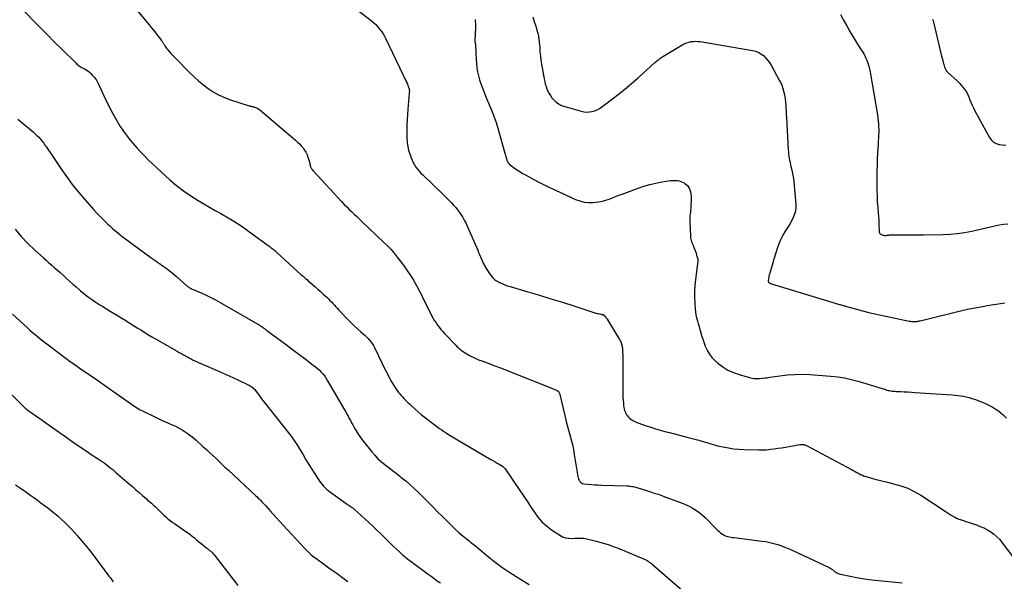
# Model space of a CAD drawing. Units: feet. Extents: x 2000000 to 2005031, y 575000 to 580007.
# Drawn here: x 2000353 to 2000609, y 575362 to 575508 of the extents above; entities that cross this region are included whole.
import ezdxf

# ---------------------------------------------------------------- set-up
doc = ezdxf.new("R2010")
doc.units = ezdxf.units.FT
doc.header["$LTSCALE"] = 100
doc.header["$MEASUREMENT"] = 0
doc.layers.add('CONTOUR INDEX', color=32, linetype='Continuous', lineweight=25)
doc.layers.add('CONTOUR INTERMEDIATE', color=40, linetype='Continuous', lineweight=15)

msp = doc.modelspace()

# ---------------------------------------------------------------- linework, layer by layer
at = {"layer": 'CONTOUR INDEX', "linetype": 'Continuous', "lineweight": 25, "flags": 128}
for points, elevation in [([(2000471.22, 575508.13), (2000471.28, 575506.55), (2000471.18, 575503.81), (2000471.17, 575503.59), (2000471.16, 575503.36), (2000471.15, 575503.13), (2000471.14, 575502.9), (2000471.14, 575502.67), (2000471.15, 575502.45), (2000471.17, 575502.22), (2000471.21, 575501.99), (2000471.21, 575501.97), (2000471.25, 575501.73), (2000471.29, 575501.49), (2000471.31, 575501.25), (2000471.33, 575501.01), (2000471.36, 575500.22), (2000471.39, 575499.58), (2000471.42, 575498.94), (2000471.46, 575498.3), (2000471.49, 575497.66), (2000471.54, 575496.74), (2000471.65, 575495.65), (2000471.81, 575494.57), (2000472.06, 575493.5), (2000472.36, 575492.45), (2000472.6, 575491.72), (2000473, 575490.58), (2000473.42, 575489.45), (2000473.87, 575488.33), (2000474.34, 575487.22), (2000474.59, 575486.66), (2000474.95, 575485.83), (2000475.3, 575485), (2000475.63, 575484.16), (2000475.95, 575483.32), (2000476.25, 575482.47), (2000476.54, 575481.62), (2000476.81, 575480.76), (2000477.07, 575479.9), (2000478.96, 575473.4), (2000479.04, 575473.09), (2000479.13, 575472.79), (2000479.22, 575472.48), (2000479.3, 575472.17), (2000479.37, 575471.92), (2000479.42, 575471.74), (2000479.48, 575471.57), (2000479.55, 575471.39), (2000479.63, 575471.22), (2000479.68, 575471.1), (2000479.74, 575470.99), (2000479.8, 575470.89), (2000479.86, 575470.79), (2000479.93, 575470.7), (2000480.01, 575470.61), (2000480.09, 575470.53), (2000480.18, 575470.45), (2000480.28, 575470.38), (2000481.44, 575469.52), (2000482.12, 575469.04), (2000482.82, 575468.58), (2000483.53, 575468.14), (2000484.26, 575467.73), (2000485.85, 575466.86), (2000487.39, 575466.04), (2000488.94, 575465.25), (2000490.5, 575464.48), (2000492.08, 575463.74), (2000497.33, 575461.35), (2000498.44, 575460.95), (2000499.57, 575460.66), (2000500.73, 575460.56), (2000501.92, 575460.58), (2000502.49, 575460.63), (2000503.39, 575460.75), (2000504.29, 575460.92), (2000505.16, 575461.16), (2000506.03, 575461.45), (2000506.89, 575461.77), (2000507.75, 575462.1), (2000508.61, 575462.42), (2000509.47, 575462.74), (2000513.58, 575464.27), (2000515.1, 575464.78), (2000516.63, 575465.23), (2000518.19, 575465.59), (2000519.76, 575465.89), (2000522.02, 575466.25), (2000522.47, 575466.3), (2000522.93, 575466.32), (2000523.38, 575466.3), (2000523.84, 575466.24), (2000524.28, 575466.15), (2000524.72, 575466.02), (2000525.14, 575465.84), (2000525.55, 575465.64), (2000525.66, 575465.58), (2000526.07, 575465.28), (2000526.43, 575464.94), (2000526.71, 575464.54), (2000526.94, 575464.09), (2000527.01, 575463.92), (2000527.19, 575463.34), (2000527.32, 575462.75), (2000527.38, 575462.16), (2000527.4, 575461.55), (2000527.31, 575459.55), (2000527.29, 575459.05), (2000527.25, 575458.56), (2000527.19, 575458.07), (2000527.12, 575457.58), (2000527.06, 575457.09), (2000527.02, 575456.6), (2000527.01, 575456.11), (2000527.02, 575455.61), (2000527.21, 575451.72), (2000527.24, 575451.36), (2000527.3, 575450.99), (2000527.4, 575450.64), (2000527.52, 575450.29), (2000527.66, 575449.95), (2000527.8, 575449.6), (2000527.94, 575449.26), (2000528.09, 575448.91), (2000528.17, 575448.71), (2000528.35, 575448.26), (2000528.52, 575447.81), (2000528.67, 575447.35), (2000528.8, 575446.88), (2000529.09, 575445.81), (2000529.1, 575445.79), (2000529.1, 575445.77), (2000529.1, 575445.75), (2000529.11, 575445.73), (2000529.12, 575445.65), (2000529.12, 575445.63), (2000529.12, 575445.61), (2000529.12, 575445.6), (2000529.12, 575445.58), (2000529.12, 575445.43), (2000529.11, 575445.34), (2000529.11, 575445.25), (2000529.11, 575445.16), (2000529.1, 575445.07), (2000529.1, 575445.03), (2000529.09, 575444.92), (2000529.08, 575444.81), (2000529.07, 575444.7), (2000529.06, 575444.59), (2000528.54, 575440.49), (2000528.39, 575438.96), (2000528.3, 575437.43), (2000528.3, 575435.89), (2000528.36, 575434.36), (2000528.46, 575432.84), (2000528.53, 575432.07), (2000528.65, 575431.29), (2000528.81, 575430.53), (2000529.01, 575429.78), (2000529.23, 575429.03), (2000529.46, 575428.28), (2000529.67, 575427.52), (2000529.89, 575426.77), (2000529.95, 575426.55), (2000530.21, 575425.68), (2000530.48, 575424.82), (2000530.78, 575423.97), (2000531.08, 575423.13), (2000531.19, 575422.86), (2000531.62, 575421.92), (2000532.13, 575421.05), (2000532.77, 575420.26), (2000533.5, 575419.52), (2000534.35, 575418.77), (2000535.62, 575417.8), (2000536.96, 575416.96), (2000538.39, 575416.3), (2000539.89, 575415.76), (2000542.54, 575415), (2000543.2, 575414.85), (2000543.85, 575414.76), (2000544.52, 575414.73), (2000545.19, 575414.75), (2000545.86, 575414.81), (2000546.53, 575414.89), (2000547.2, 575414.97), (2000547.87, 575415.07), (2000550.43, 575415.47), (2000552.38, 575415.7), (2000554.34, 575415.84), (2000556.3, 575415.85), (2000558.26, 575415.77), (2000563.74, 575415.35), (2000565.52, 575415.16), (2000567.29, 575414.89), (2000569.04, 575414.52), (2000570.77, 575414.07), (2000571.98, 575413.72), (2000573.1, 575413.39), (2000574.22, 575413.05), (2000575.34, 575412.71), (2000576.45, 575412.36), (2000578, 575411.86), (2000578.34, 575411.76), (2000578.68, 575411.68), (2000579.03, 575411.61), (2000579.37, 575411.55), (2000579.72, 575411.5), (2000580.07, 575411.46), (2000580.43, 575411.44), (2000580.78, 575411.41), (2000581.92, 575411.36), (2000582.84, 575411.32), (2000583.76, 575411.27), (2000584.69, 575411.21), (2000585.61, 575411.15), (2000595.32, 575410.52), (2000596.06, 575410.45), (2000596.8, 575410.37), (2000597.53, 575410.27), (2000598.26, 575410.14), (2000598.98, 575409.98), (2000599.7, 575409.8), (2000600.4, 575409.58), (2000601.1, 575409.34), (2000603.07, 575408.61), (2000603.96, 575408.24), (2000604.84, 575407.84), (2000605.69, 575407.38), (2000606.52, 575406.89), (2000607.32, 575406.34), (2000608.07, 575405.75), (2000608.77, 575405.09), (2000609.44, 575404.4)], 780), ([(2000351.5, 575453.58), (2000353.11, 575451.69), (2000354.83, 575449.91), (2000356.62, 575448.19), (2000358.87, 575446.16), (2000359.59, 575445.51), (2000360.32, 575444.87), (2000361.05, 575444.22), (2000361.79, 575443.58), (2000362.52, 575442.94), (2000363.25, 575442.3), (2000363.98, 575441.64), (2000364.7, 575440.99), (2000364.89, 575440.81), (2000365.7, 575440.06), (2000366.53, 575439.33), (2000367.36, 575438.6), (2000368.2, 575437.88), (2000368.56, 575437.58), (2000369.24, 575437.02), (2000369.93, 575436.47), (2000370.64, 575435.93), (2000371.35, 575435.41), (2000372.07, 575434.91), (2000372.81, 575434.41), (2000373.55, 575433.94), (2000374.3, 575433.48), (2000376.28, 575432.29), (2000377.29, 575431.68), (2000378.3, 575431.07), (2000379.31, 575430.45), (2000380.32, 575429.83), (2000380.43, 575429.76), (2000381.38, 575429.17), (2000382.32, 575428.58), (2000383.26, 575427.98), (2000384.2, 575427.38), (2000385.14, 575426.79), (2000386.09, 575426.2), (2000387.05, 575425.64), (2000388.01, 575425.08), (2000393.71, 575421.83), (2000394.24, 575421.53), (2000394.77, 575421.23), (2000395.3, 575420.94), (2000395.84, 575420.64), (2000396.13, 575420.48), (2000396.52, 575420.27), (2000396.91, 575420.06), (2000397.29, 575419.86), (2000397.68, 575419.65), (2000398.07, 575419.46), (2000398.47, 575419.27), (2000398.87, 575419.09), (2000399.27, 575418.91), (2000403.49, 575417.08), (2000405.04, 575416.41), (2000406.58, 575415.72), (2000408.13, 575415.02), (2000409.66, 575414.31), (2000412.18, 575413.14), (2000412.45, 575413), (2000412.71, 575412.85), (2000412.96, 575412.68), (2000413.2, 575412.5), (2000413.43, 575412.3), (2000413.65, 575412.09), (2000413.85, 575411.86), (2000414.04, 575411.63), (2000415, 575410.35), (2000415.66, 575409.47), (2000416.33, 575408.6), (2000417.01, 575407.73), (2000417.69, 575406.87), (2000422.65, 575400.63), (2000422.96, 575400.23), (2000423.27, 575399.83), (2000423.57, 575399.42), (2000423.86, 575399.01), (2000424.14, 575398.6), (2000424.42, 575398.18), (2000424.69, 575397.75), (2000424.95, 575397.32), (2000426.44, 575394.86), (2000427.19, 575393.63), (2000427.94, 575392.41), (2000428.7, 575391.19), (2000429.47, 575389.98), (2000430.44, 575388.47), (2000430.74, 575388.02), (2000431.06, 575387.59), (2000431.39, 575387.16), (2000431.75, 575386.75), (2000432.12, 575386.37), (2000432.51, 575386), (2000432.93, 575385.65), (2000433.35, 575385.32), (2000437.64, 575382.27), (2000437.89, 575382.09), (2000438.14, 575381.92), (2000438.39, 575381.74), (2000438.65, 575381.57), (2000438.96, 575381.36), (2000439.06, 575381.29), (2000439.15, 575381.22), (2000439.25, 575381.15), (2000439.34, 575381.08), (2000439.44, 575381.01), (2000439.53, 575380.93), (2000439.62, 575380.85), (2000439.71, 575380.77), (2000443.51, 575377.32), (2000444.59, 575376.32), (2000445.66, 575375.31), (2000446.72, 575374.28), (2000447.76, 575373.25), (2000448.27, 575372.73), (2000449.06, 575371.95), (2000449.85, 575371.17), (2000450.66, 575370.41), (2000451.48, 575369.65), (2000452.31, 575368.92), (2000453.15, 575368.2), (2000454.02, 575367.51), (2000454.91, 575366.85), (2000458.97, 575363.88), (2000459.77, 575363.3), (2000460.57, 575362.72), (2000461.36, 575362.13), (2000462.16, 575361.55)], 800)]:
    msp.add_lwpolyline(points, dxfattribs=dict(at, elevation=elevation))
at = {"layer": 'CONTOUR INTERMEDIATE', "linetype": 'Continuous', "lineweight": 25, "flags": 128}
for points, elevation in [([(2000380.92, 575513.33), (2000386.36, 575506.79), (2000386.95, 575506.08), (2000387.53, 575505.36), (2000388.09, 575504.63), (2000388.66, 575503.9), (2000389.58, 575502.68), (2000389.67, 575502.55), (2000389.76, 575502.43), (2000389.85, 575502.3), (2000389.93, 575502.17), (2000390.02, 575502.04), (2000390.1, 575501.91), (2000390.18, 575501.78), (2000390.26, 575501.65), (2000390.44, 575501.35), (2000390.62, 575501.08), (2000390.8, 575500.81), (2000391, 575500.56), (2000391.21, 575500.31), (2000391.57, 575499.88), (2000391.97, 575499.43), (2000392.38, 575498.98), (2000392.8, 575498.54), (2000393.22, 575498.11), (2000396.95, 575494.33), (2000398.09, 575493.23), (2000399.26, 575492.18), (2000400.49, 575491.18), (2000401.74, 575490.22), (2000403.06, 575489.36), (2000404.42, 575488.58), (2000405.84, 575487.94), (2000407.31, 575487.38), (2000412.38, 575485.74), (2000412.56, 575485.68), (2000412.74, 575485.64), (2000412.92, 575485.6), (2000413.11, 575485.56), (2000413.29, 575485.53), (2000413.47, 575485.49), (2000413.65, 575485.44), (2000413.83, 575485.38), (2000414.09, 575485.3), (2000414.38, 575485.18), (2000414.66, 575485.04), (2000414.93, 575484.87), (2000415.18, 575484.68), (2000424.47, 575476.73), (2000424.99, 575476.26), (2000425.49, 575475.78), (2000425.96, 575475.27), (2000426.42, 575474.75), (2000426.83, 575474.19), (2000427.19, 575473.61), (2000427.48, 575472.98), (2000427.71, 575472.33), (2000428.09, 575471.07), (2000428.13, 575470.94), (2000428.16, 575470.81), (2000428.19, 575470.68), (2000428.22, 575470.55), (2000428.22, 575470.52), (2000428.24, 575470.4), (2000428.27, 575470.28), (2000428.29, 575470.16), (2000428.32, 575470.04), (2000428.36, 575469.93), (2000428.4, 575469.81), (2000428.45, 575469.7), (2000428.51, 575469.6), (2000428.62, 575469.4), (2000428.75, 575469.2), (2000428.88, 575469.01), (2000429.03, 575468.83), (2000429.19, 575468.65), (2000436.54, 575460.71), (2000437.16, 575460.05), (2000437.79, 575459.4), (2000438.43, 575458.76), (2000439.08, 575458.14), (2000439.74, 575457.51), (2000440.4, 575456.89), (2000441.05, 575456.27), (2000441.71, 575455.65), (2000447.4, 575450.27), (2000448.34, 575449.33), (2000449.25, 575448.37), (2000450.12, 575447.37), (2000450.95, 575446.33), (2000452.2, 575444.71), (2000452.38, 575444.46), (2000452.56, 575444.22), (2000452.74, 575443.97), (2000452.92, 575443.72), (2000453.09, 575443.47), (2000453.26, 575443.22), (2000453.43, 575442.97), (2000453.6, 575442.72), (2000454.23, 575441.78), (2000454.7, 575441.05), (2000455.16, 575440.32), (2000455.59, 575439.56), (2000456.01, 575438.8), (2000456.22, 575438.42), (2000456.72, 575437.45), (2000457.22, 575436.49), (2000457.72, 575435.52), (2000458.2, 575434.55), (2000459.97, 575431.02), (2000460.3, 575430.4), (2000460.65, 575429.8), (2000461.03, 575429.21), (2000461.43, 575428.63), (2000461.86, 575428.08), (2000462.3, 575427.53), (2000462.77, 575427), (2000463.24, 575426.49), (2000466.14, 575423.45), (2000466.35, 575423.24), (2000466.56, 575423.02), (2000466.78, 575422.81), (2000466.99, 575422.61), (2000467.22, 575422.41), (2000467.45, 575422.22), (2000467.69, 575422.05), (2000467.94, 575421.89), (2000469.75, 575420.76), (2000470.1, 575420.56), (2000470.46, 575420.36), (2000470.82, 575420.19), (2000471.19, 575420.02), (2000471.56, 575419.86), (2000471.94, 575419.71), (2000472.32, 575419.56), (2000472.7, 575419.42), (2000473.88, 575418.98), (2000474.86, 575418.62), (2000475.83, 575418.25), (2000476.8, 575417.88), (2000477.76, 575417.5), (2000492.18, 575411.81), (2000492.32, 575411.75), (2000492.46, 575411.67), (2000492.59, 575411.58), (2000492.72, 575411.48), (2000492.78, 575411.43), (2000492.86, 575411.35), (2000492.94, 575411.26), (2000493.01, 575411.16), (2000493.06, 575411.05), (2000493.11, 575410.95), (2000493.18, 575410.79), (2000493.24, 575410.62), (2000493.29, 575410.45), (2000493.34, 575410.28), (2000494.5, 575405.16), (2000494.8, 575403.88), (2000495.12, 575402.61), (2000495.47, 575401.35), (2000495.83, 575400.09), (2000496.18, 575398.83), (2000496.5, 575397.56), (2000496.76, 575396.28), (2000497, 575394.99), (2000497.93, 575389.22), (2000498.01, 575388.9), (2000498.11, 575388.58), (2000498.25, 575388.29), (2000498.43, 575388), (2000498.64, 575387.77), (2000498.89, 575387.58), (2000499.17, 575387.46), (2000499.48, 575387.39), (2000500.58, 575387.28), (2000501.46, 575387.2), (2000502.35, 575387.13), (2000503.23, 575387.08), (2000504.12, 575387.04), (2000510.64, 575386.83), (2000510.97, 575386.81), (2000511.3, 575386.78), (2000511.63, 575386.75), (2000511.96, 575386.7), (2000512.29, 575386.64), (2000512.62, 575386.57), (2000512.94, 575386.49), (2000513.26, 575386.4), (2000515.82, 575385.6), (2000516.81, 575385.28), (2000517.81, 575384.96), (2000518.79, 575384.62), (2000519.78, 575384.28), (2000520.76, 575383.92), (2000521.75, 575383.56), (2000522.72, 575383.19), (2000523.7, 575382.82), (2000525.31, 575382.2), (2000526.1, 575381.87), (2000526.87, 575381.51), (2000527.62, 575381.11), (2000528.36, 575380.69), (2000529.07, 575380.21), (2000529.75, 575379.71), (2000530.39, 575379.16), (2000531.01, 575378.57), (2000533.98, 575375.54), (2000534.31, 575375.23), (2000534.65, 575374.92), (2000535, 575374.63), (2000535.37, 575374.36), (2000535.44, 575374.31), (2000535.79, 575374.09), (2000536.15, 575373.9), (2000536.53, 575373.76), (2000536.93, 575373.64), (2000537.33, 575373.56), (2000537.74, 575373.48), (2000538.15, 575373.42), (2000538.57, 575373.36), (2000545.78, 575372.47), (2000546.83, 575372.31), (2000547.87, 575372.1), (2000548.9, 575371.84), (2000549.92, 575371.54), (2000550.92, 575371.19), (2000551.92, 575370.82), (2000552.9, 575370.41), (2000553.87, 575369.98), (2000563.31, 575365.55), (2000563.53, 575365.44), (2000563.74, 575365.31), (2000563.94, 575365.18), (2000564.13, 575365.03), (2000564.32, 575364.87), (2000564.51, 575364.72), (2000564.71, 575364.58), (2000564.91, 575364.43), (2000565.04, 575364.34), (2000565.32, 575364.17), (2000565.61, 575364.03), (2000565.91, 575363.92), (2000566.22, 575363.83), (2000568.79, 575363.29), (2000570.4, 575362.97), (2000572.01, 575362.69), (2000573.64, 575362.46), (2000575.26, 575362.27), (2000582.25, 575361.56)], 788), ([(2000352.88, 575511.38), (2000356.33, 575507.85), (2000358.14, 575506), (2000359.97, 575504.15), (2000361.8, 575502.31), (2000363.64, 575500.48), (2000367.39, 575496.78), (2000367.59, 575496.59), (2000367.8, 575496.4), (2000368.01, 575496.23), (2000368.24, 575496.06), (2000368.47, 575495.9), (2000368.7, 575495.76), (2000368.94, 575495.62), (2000369.19, 575495.49), (2000369.6, 575495.29), (2000370.04, 575495.04), (2000370.46, 575494.77), (2000370.85, 575494.45), (2000371.22, 575494.11), (2000371.6, 575493.72), (2000372.12, 575493.14), (2000372.58, 575492.53), (2000372.98, 575491.87), (2000373.32, 575491.18), (2000374.16, 575489.26), (2000374.93, 575487.6), (2000375.73, 575485.97), (2000376.58, 575484.36), (2000377.48, 575482.77), (2000378.89, 575480.36), (2000379.36, 575479.6), (2000379.85, 575478.87), (2000380.37, 575478.15), (2000380.91, 575477.45), (2000381.48, 575476.76), (2000382.05, 575476.09), (2000382.63, 575475.42), (2000383.22, 575474.75), (2000384.09, 575473.79), (2000385.14, 575472.67), (2000386.22, 575471.57), (2000387.32, 575470.5), (2000388.45, 575469.46), (2000391.77, 575466.49), (2000393.52, 575465.01), (2000395.32, 575463.61), (2000397.2, 575462.31), (2000399.13, 575461.09), (2000400.58, 575460.22), (2000402.05, 575459.36), (2000403.53, 575458.5), (2000405.01, 575457.65), (2000406.49, 575456.81), (2000407.96, 575455.94), (2000409.4, 575455.05), (2000410.82, 575454.1), (2000412.21, 575453.12), (2000417.6, 575449.19), (2000417.87, 575448.99), (2000418.13, 575448.79), (2000418.39, 575448.58), (2000418.65, 575448.37), (2000418.91, 575448.16), (2000419.16, 575447.94), (2000419.41, 575447.72), (2000419.66, 575447.5), (2000425.98, 575441.77), (2000426.2, 575441.57), (2000426.42, 575441.37), (2000426.64, 575441.17), (2000426.87, 575440.97), (2000427.09, 575440.78), (2000427.32, 575440.58), (2000427.55, 575440.39), (2000427.77, 575440.19), (2000428.8, 575439.32), (2000429.53, 575438.68), (2000430.26, 575438.04), (2000430.98, 575437.38), (2000431.7, 575436.72), (2000432.6, 575435.88), (2000433.01, 575435.49), (2000433.42, 575435.09), (2000433.81, 575434.67), (2000434.2, 575434.25), (2000434.59, 575433.83), (2000434.98, 575433.41), (2000435.37, 575432.99), (2000435.76, 575432.58), (2000438.37, 575429.84), (2000439.1, 575429.1), (2000439.84, 575428.38), (2000440.6, 575427.68), (2000441.39, 575427), (2000442.07, 575426.41), (2000442.51, 575426.02), (2000442.94, 575425.62), (2000443.34, 575425.2), (2000443.73, 575424.76), (2000444.1, 575424.31), (2000444.43, 575423.83), (2000444.73, 575423.34), (2000445.01, 575422.82), (2000447, 575418.69), (2000447.47, 575417.72), (2000447.96, 575416.75), (2000448.45, 575415.78), (2000448.94, 575414.82), (2000449.2, 575414.33), (2000449.59, 575413.62), (2000450.01, 575412.93), (2000450.46, 575412.26), (2000450.94, 575411.61), (2000451.3, 575411.13), (2000451.62, 575410.73), (2000451.95, 575410.34), (2000452.28, 575409.96), (2000452.63, 575409.59), (2000452.99, 575409.22), (2000453.35, 575408.86), (2000453.71, 575408.51), (2000454.08, 575408.16), (2000454.84, 575407.44), (2000455.6, 575406.74), (2000456.37, 575406.06), (2000457.17, 575405.41), (2000457.98, 575404.78), (2000461.95, 575401.77), (2000462.51, 575401.36), (2000463.08, 575400.97), (2000463.66, 575400.59), (2000464.25, 575400.23), (2000475.31, 575393.71), (2000475.84, 575393.39), (2000476.37, 575393.08), (2000476.9, 575392.76), (2000477.43, 575392.44), (2000478.28, 575391.93), (2000478.38, 575391.87), (2000478.48, 575391.8), (2000478.57, 575391.72), (2000478.66, 575391.64), (2000478.75, 575391.55), (2000478.82, 575391.45), (2000478.9, 575391.36), (2000478.97, 575391.26), (2000482.84, 575385.6), (2000483.78, 575384.22), (2000484.71, 575382.84), (2000485.62, 575381.44), (2000486.53, 575380.04), (2000487.5, 575378.71), (2000488.57, 575377.48), (2000489.79, 575376.39), (2000491.1, 575375.39), (2000493.23, 575373.97), (2000493.95, 575373.59), (2000494.69, 575373.31), (2000495.47, 575373.18), (2000496.28, 575373.15), (2000497.16, 575373.2), (2000497.55, 575373.22), (2000497.94, 575373.24), (2000498.33, 575373.25), (2000498.72, 575373.25), (2000499.11, 575373.24), (2000499.5, 575373.21), (2000499.89, 575373.14), (2000500.27, 575373.06), (2000502.67, 575372.45), (2000504.25, 575372.02), (2000505.8, 575371.54), (2000507.34, 575370.99), (2000508.86, 575370.4), (2000514.99, 575367.85), (2000515.3, 575367.71), (2000515.62, 575367.55), (2000515.92, 575367.38), (2000516.22, 575367.2), (2000516.5, 575367), (2000516.78, 575366.79), (2000517.06, 575366.58), (2000517.33, 575366.36), (2000525.15, 575359.58)], 792), ([(2000437.84, 575512.79), (2000444.15, 575507.88), (2000444.75, 575507.38), (2000445.32, 575506.85), (2000445.85, 575506.28), (2000446.36, 575505.69), (2000446.53, 575505.47), (2000446.91, 575504.95), (2000447.27, 575504.42), (2000447.59, 575503.86), (2000447.89, 575503.29), (2000453.36, 575491.85), (2000453.48, 575491.58), (2000453.6, 575491.31), (2000453.71, 575491.04), (2000453.81, 575490.76), (2000453.93, 575490.42), (2000453.97, 575490.31), (2000454, 575490.2), (2000454.03, 575490.09), (2000454.05, 575489.98), (2000454.07, 575489.87), (2000454.08, 575489.76), (2000454.08, 575489.65), (2000454.08, 575489.54), (2000454.08, 575489.51), (2000454.07, 575489.38), (2000454.06, 575489.25), (2000454.05, 575489.13), (2000454.04, 575489), (2000453.67, 575484.87), (2000453.57, 575483.49), (2000453.49, 575482.1), (2000453.45, 575480.72), (2000453.44, 575479.33), (2000453.45, 575477.54), (2000453.46, 575477.04), (2000453.48, 575476.55), (2000453.53, 575476.06), (2000453.58, 575475.58), (2000453.66, 575475.09), (2000453.75, 575474.61), (2000453.88, 575474.14), (2000454.03, 575473.67), (2000454.54, 575472.19), (2000454.8, 575471.55), (2000455.08, 575470.94), (2000455.42, 575470.35), (2000455.79, 575469.77), (2000456.2, 575469.23), (2000456.64, 575468.7), (2000457.1, 575468.19), (2000457.58, 575467.71), (2000462.75, 575462.73), (2000463.34, 575462.17), (2000463.92, 575461.6), (2000464.49, 575461.02), (2000465.06, 575460.45), (2000465.61, 575459.85), (2000466.14, 575459.24), (2000466.64, 575458.61), (2000467.12, 575457.95), (2000467.33, 575457.65), (2000467.87, 575456.82), (2000468.38, 575455.97), (2000468.83, 575455.09), (2000469.25, 575454.19), (2000471.87, 575448.12), (2000472.11, 575447.55), (2000472.36, 575446.98), (2000472.61, 575446.41), (2000472.86, 575445.84), (2000473.32, 575444.79), (2000473.34, 575444.75), (2000473.36, 575444.7), (2000473.39, 575444.66), (2000473.41, 575444.61), (2000473.43, 575444.57), (2000473.45, 575444.52), (2000473.48, 575444.48), (2000473.5, 575444.43), (2000474.1, 575443.35), (2000474.41, 575442.83), (2000474.73, 575442.33), (2000475.07, 575441.83), (2000475.43, 575441.35), (2000475.83, 575440.91), (2000476.26, 575440.51), (2000476.74, 575440.17), (2000477.25, 575439.88), (2000477.52, 575439.75), (2000478.21, 575439.44), (2000478.9, 575439.16), (2000479.61, 575438.91), (2000480.32, 575438.68), (2000484.9, 575437.34), (2000487.9, 575436.44), (2000490.9, 575435.53), (2000493.89, 575434.59), (2000496.88, 575433.64), (2000502.33, 575431.87), (2000502.62, 575431.78), (2000502.92, 575431.7), (2000503.21, 575431.63), (2000503.51, 575431.56), (2000503.89, 575431.49), (2000504, 575431.47), (2000504.11, 575431.45), (2000504.22, 575431.43), (2000504.34, 575431.42), (2000504.44, 575431.39), (2000504.54, 575431.35), (2000504.64, 575431.29), (2000504.72, 575431.23), (2000505.08, 575430.89), (2000505.15, 575430.82), (2000505.21, 575430.74), (2000505.27, 575430.66), (2000505.32, 575430.58), (2000505.37, 575430.5), (2000505.42, 575430.41), (2000505.47, 575430.33), (2000505.52, 575430.24), (2000508.61, 575425.18), (2000508.74, 575424.95), (2000508.87, 575424.73), (2000508.98, 575424.5), (2000509.09, 575424.27), (2000509.19, 575424.03), (2000509.28, 575423.79), (2000509.35, 575423.54), (2000509.4, 575423.29), (2000509.42, 575423.21), (2000509.47, 575422.92), (2000509.51, 575422.63), (2000509.53, 575422.33), (2000509.55, 575422.03), (2000509.61, 575420.4), (2000509.64, 575419.56), (2000509.65, 575418.72), (2000509.65, 575417.87), (2000509.64, 575417.03), (2000509.63, 575416.18), (2000509.62, 575415.34), (2000509.61, 575414.49), (2000509.61, 575413.65), (2000509.62, 575411.27), (2000509.63, 575410.53), (2000509.65, 575409.79), (2000509.7, 575409.06), (2000509.76, 575408.32), (2000509.82, 575407.68), (2000509.88, 575407.27), (2000509.96, 575406.86), (2000510.07, 575406.47), (2000510.2, 575406.07), (2000510.37, 575405.7), (2000510.57, 575405.34), (2000510.8, 575405.01), (2000511.06, 575404.69), (2000511.36, 575404.41), (2000511.68, 575404.15), (2000512.02, 575403.93), (2000512.39, 575403.74), (2000513.05, 575403.44), (2000513.77, 575403.13), (2000514.49, 575402.84), (2000515.23, 575402.58), (2000515.97, 575402.34), (2000516.89, 575402.06), (2000518.11, 575401.7), (2000519.32, 575401.35), (2000520.54, 575401.01), (2000521.76, 575400.69), (2000526.64, 575399.41), (2000527.34, 575399.23), (2000528.03, 575399.05), (2000528.73, 575398.86), (2000529.42, 575398.68), (2000529.64, 575398.62), (2000530.23, 575398.45), (2000530.81, 575398.29), (2000531.39, 575398.11), (2000531.96, 575397.93), (2000532.54, 575397.75), (2000533.12, 575397.58), (2000533.71, 575397.43), (2000534.29, 575397.28), (2000535.75, 575396.94), (2000537.08, 575396.68), (2000538.41, 575396.47), (2000539.75, 575396.34), (2000541.1, 575396.27), (2000545.04, 575396.19), (2000546.03, 575396.2), (2000547.02, 575396.24), (2000548, 575396.33), (2000548.98, 575396.45), (2000549.95, 575396.61), (2000550.93, 575396.76), (2000551.9, 575396.93), (2000552.88, 575397.1), (2000555.69, 575397.59), (2000555.89, 575397.61), (2000556.09, 575397.62), (2000556.3, 575397.61), (2000556.5, 575397.59), (2000556.75, 575397.55), (2000556.84, 575397.53), (2000556.93, 575397.51), (2000557.01, 575397.48), (2000557.1, 575397.45), (2000557.18, 575397.41), (2000557.26, 575397.37), (2000557.34, 575397.33), (2000557.42, 575397.29), (2000569.11, 575391.04), (2000569.58, 575390.79), (2000570.05, 575390.54), (2000570.52, 575390.29), (2000570.99, 575390.03), (2000571.46, 575389.8), (2000571.94, 575389.58), (2000572.44, 575389.39), (2000572.94, 575389.23), (2000574.09, 575388.89), (2000575.18, 575388.58), (2000576.27, 575388.29), (2000577.36, 575388.01), (2000578.46, 575387.75), (2000580.06, 575387.39), (2000581.92, 575386.86), (2000583.73, 575386.2), (2000585.45, 575385.35), (2000587.12, 575384.37), (2000593.44, 575380.2), (2000593.97, 575379.86), (2000594.51, 575379.52), (2000595.06, 575379.2), (2000595.62, 575378.89), (2000596.16, 575378.59), (2000596.45, 575378.44), (2000596.74, 575378.3), (2000597.04, 575378.18), (2000597.34, 575378.08), (2000597.65, 575377.98), (2000597.96, 575377.88), (2000598.27, 575377.78), (2000598.57, 575377.67), (2000601.64, 575376.65), (2000602.6, 575376.28), (2000603.55, 575375.87), (2000604.45, 575375.38), (2000605.34, 575374.84), (2000606.17, 575374.23), (2000606.95, 575373.57), (2000607.66, 575372.83), (2000608.33, 575372.04), (2000613.88, 575364.71)], 784), ([(2000486.18, 575508.86), (2000486.58, 575507.68), (2000486.83, 575506.92), (2000487.06, 575506.15), (2000487.28, 575505.39), (2000487.48, 575504.61), (2000487.65, 575503.83), (2000487.79, 575503.05), (2000487.89, 575502.26), (2000487.95, 575501.46), (2000487.99, 575500.88), (2000488.07, 575499.79), (2000488.17, 575498.71), (2000488.32, 575497.63), (2000488.48, 575496.55), (2000489.16, 575492.7), (2000489.29, 575492.05), (2000489.45, 575491.4), (2000489.64, 575490.75), (2000489.86, 575490.12), (2000490.12, 575489.5), (2000490.42, 575488.91), (2000490.78, 575488.36), (2000491.18, 575487.82), (2000491.51, 575487.42), (2000492.15, 575486.78), (2000492.85, 575486.22), (2000493.64, 575485.81), (2000494.49, 575485.49), (2000498.81, 575484.28), (2000499.5, 575484.15), (2000500.19, 575484.08), (2000500.88, 575484.12), (2000501.58, 575484.23), (2000502.26, 575484.43), (2000502.91, 575484.69), (2000503.52, 575485.03), (2000504.12, 575485.42), (2000506.59, 575487.28), (2000508.38, 575488.66), (2000510.14, 575490.07), (2000511.87, 575491.53), (2000513.57, 575493.02), (2000517.94, 575496.94), (2000518.19, 575497.16), (2000518.45, 575497.38), (2000518.7, 575497.59), (2000518.96, 575497.8), (2000519.23, 575498), (2000519.5, 575498.19), (2000519.78, 575498.38), (2000520.06, 575498.55), (2000525.27, 575501.64), (2000525.78, 575501.9), (2000526.31, 575502.13), (2000526.85, 575502.29), (2000527.41, 575502.42), (2000527.99, 575502.48), (2000528.56, 575502.51), (2000529.13, 575502.48), (2000529.7, 575502.42), (2000543.37, 575500.12), (2000544.14, 575499.92), (2000544.87, 575499.64), (2000545.54, 575499.24), (2000546.18, 575498.76), (2000546.75, 575498.2), (2000547.27, 575497.59), (2000547.74, 575496.94), (2000548.17, 575496.26), (2000550.33, 575492.39), (2000550.47, 575492.13), (2000550.61, 575491.86), (2000550.75, 575491.6), (2000550.88, 575491.33), (2000551, 575491.06), (2000551.11, 575490.78), (2000551.2, 575490.5), (2000551.28, 575490.21), (2000551.57, 575488.93), (2000551.73, 575488.16), (2000551.85, 575487.4), (2000551.94, 575486.62), (2000552, 575485.84), (2000552.03, 575485.06), (2000552.07, 575484.28), (2000552.12, 575483.5), (2000552.16, 575482.71), (2000552.64, 575474.24), (2000552.68, 575473.7), (2000552.74, 575473.15), (2000552.81, 575472.61), (2000552.9, 575472.07), (2000553.01, 575471.53), (2000553.12, 575471), (2000553.24, 575470.46), (2000553.37, 575469.93), (2000553.52, 575469.33), (2000553.71, 575468.49), (2000553.87, 575467.65), (2000554, 575466.8), (2000554.09, 575465.95), (2000554.61, 575460.03), (2000554.61, 575459.16), (2000554.52, 575458.31), (2000554.29, 575457.49), (2000553.97, 575456.69), (2000553.56, 575455.9), (2000553.14, 575455.13), (2000552.69, 575454.37), (2000552.22, 575453.63), (2000551.88, 575453.11), (2000551.28, 575452.09), (2000550.73, 575451.04), (2000550.27, 575449.96), (2000549.86, 575448.84), (2000548.89, 575445.77), (2000548.85, 575445.65), (2000548.82, 575445.54), (2000548.79, 575445.42), (2000548.76, 575445.3), (2000548.73, 575445.18), (2000548.7, 575445.06), (2000548.67, 575444.95), (2000548.63, 575444.83), (2000547.83, 575442.16), (2000547.73, 575441.79), (2000547.64, 575441.43), (2000547.58, 575441.06), (2000547.52, 575440.68), (2000547.47, 575440.18), (2000547.47, 575440.06), (2000547.5, 575439.95), (2000547.55, 575439.86), (2000547.63, 575439.77), (2000547.71, 575439.71), (2000547.85, 575439.6), (2000548, 575439.51), (2000548.16, 575439.44), (2000548.32, 575439.38), (2000565.98, 575434.05), (2000566.17, 575433.99), (2000566.37, 575433.93), (2000566.57, 575433.87), (2000566.76, 575433.81), (2000566.96, 575433.75), (2000567.16, 575433.69), (2000567.35, 575433.64), (2000567.55, 575433.58), (2000570.37, 575432.8), (2000571.98, 575432.38), (2000573.6, 575431.97), (2000575.22, 575431.59), (2000576.85, 575431.23), (2000584.1, 575429.71), (2000584.42, 575429.65), (2000584.74, 575429.61), (2000585.06, 575429.58), (2000585.39, 575429.57), (2000585.71, 575429.57), (2000585.87, 575429.58), (2000586.04, 575429.59), (2000586.2, 575429.61), (2000586.36, 575429.65), (2000586.52, 575429.69), (2000586.68, 575429.73), (2000586.84, 575429.77), (2000587, 575429.8), (2000597.78, 575432.42), (2000599.25, 575432.76), (2000600.73, 575433.07), (2000602.22, 575433.35), (2000603.71, 575433.6), (2000604.44, 575433.71), (2000605.57, 575433.89), (2000606.71, 575434.07), (2000607.84, 575434.24), (2000608.97, 575434.42)], 776), ([(2000566.21, 575509.45), (2000567.03, 575507.99), (2000567.87, 575506.53), (2000568.71, 575505.08), (2000570.71, 575501.71), (2000570.98, 575501.25), (2000571.26, 575500.81), (2000571.55, 575500.37), (2000571.85, 575499.93), (2000572.14, 575499.49), (2000572.41, 575499.03), (2000572.64, 575498.57), (2000572.86, 575498.09), (2000573.08, 575497.55), (2000573.37, 575496.79), (2000573.62, 575496.02), (2000573.82, 575495.23), (2000573.98, 575494.43), (2000575.86, 575483.36), (2000575.98, 575482.59), (2000576.07, 575481.82), (2000576.13, 575481.04), (2000576.16, 575480.26), (2000576.18, 575479.73), (2000576.18, 575479.22), (2000576.18, 575478.71), (2000576.16, 575478.19), (2000576.13, 575477.68), (2000576.1, 575477.17), (2000576.07, 575476.66), (2000576.04, 575476.15), (2000576.01, 575475.63), (2000575.89, 575473.46), (2000575.81, 575471.86), (2000575.75, 575470.26), (2000575.72, 575468.66), (2000575.7, 575467.06), (2000575.69, 575465.26), (2000575.7, 575463.74), (2000575.75, 575462.23), (2000575.83, 575460.71), (2000575.95, 575459.2), (2000576.08, 575457.75), (2000576.14, 575456.96), (2000576.19, 575456.17), (2000576.23, 575455.38), (2000576.25, 575454.59), (2000576.27, 575453.37), (2000576.28, 575453.19), (2000576.3, 575453.01), (2000576.33, 575452.83), (2000576.37, 575452.65), (2000576.44, 575452.5), (2000576.54, 575452.37), (2000576.67, 575452.28), (2000576.82, 575452.21), (2000577.33, 575452.08), (2000577.52, 575452.04), (2000577.71, 575452.01), (2000577.9, 575452), (2000578.09, 575452.01), (2000578.28, 575452.03), (2000578.47, 575452.04), (2000578.67, 575452.06), (2000578.86, 575452.09), (2000578.89, 575452.09), (2000579.1, 575452.11), (2000579.31, 575452.13), (2000579.52, 575452.13), (2000579.72, 575452.14), (2000582.17, 575452.13), (2000583.59, 575452.13), (2000585.02, 575452.13), (2000586.45, 575452.15), (2000587.88, 575452.16), (2000592.83, 575452.24), (2000594.74, 575452.33), (2000596.64, 575452.49), (2000598.53, 575452.77), (2000600.42, 575453.13), (2000601.92, 575453.46), (2000603.04, 575453.71), (2000604.16, 575453.96), (2000605.28, 575454.23), (2000606.4, 575454.49), (2000607.52, 575454.72), (2000608.65, 575454.91), (2000609.78, 575455.03)], 772), ([(2000590.21, 575508.22), (2000590.29, 575508.03), (2000590.36, 575507.84), (2000590.42, 575507.65), (2000590.47, 575507.45), (2000592.56, 575498.62), (2000592.69, 575498.08), (2000592.83, 575497.53), (2000592.98, 575496.99), (2000593.13, 575496.45), (2000593.34, 575495.74), (2000593.4, 575495.56), (2000593.47, 575495.39), (2000593.56, 575495.22), (2000593.65, 575495.05), (2000593.66, 575495.04), (2000593.76, 575494.89), (2000593.86, 575494.74), (2000593.98, 575494.61), (2000594.1, 575494.48), (2000596.58, 575492.17), (2000597.08, 575491.69), (2000597.55, 575491.19), (2000598.01, 575490.68), (2000598.45, 575490.15), (2000598.85, 575489.59), (2000599.2, 575489.01), (2000599.5, 575488.4), (2000599.75, 575487.76), (2000599.85, 575487.47), (2000600.14, 575486.68), (2000600.46, 575485.91), (2000600.82, 575485.15), (2000601.21, 575484.4), (2000605.02, 575477.45), (2000605.51, 575476.8), (2000606.08, 575476.26), (2000606.77, 575475.9), (2000607.55, 575475.65), (2000608.4, 575475.56), (2000609.25, 575475.51)], 768), ([(2000352.22, 575482.24), (2000353.73, 575481.01), (2000355.68, 575479.38), (2000356.19, 575478.93), (2000356.69, 575478.48), (2000357.18, 575478), (2000357.65, 575477.51), (2000358.1, 575477.01), (2000358.54, 575476.49), (2000358.95, 575475.96), (2000359.35, 575475.41), (2000359.56, 575475.11), (2000360.05, 575474.4), (2000360.54, 575473.69), (2000361.03, 575472.98), (2000361.51, 575472.27), (2000363.4, 575469.42), (2000364.87, 575467.32), (2000366.4, 575465.26), (2000368.01, 575463.26), (2000369.67, 575461.3), (2000371.95, 575458.73), (2000372.82, 575457.77), (2000373.71, 575456.83), (2000374.62, 575455.92), (2000375.55, 575455.02), (2000376.15, 575454.45), (2000376.8, 575453.86), (2000377.46, 575453.28), (2000378.13, 575452.71), (2000378.81, 575452.15), (2000379.5, 575451.61), (2000380.2, 575451.07), (2000380.9, 575450.54), (2000381.61, 575450.02), (2000386.87, 575446.21), (2000387.35, 575445.86), (2000387.84, 575445.52), (2000388.33, 575445.18), (2000388.83, 575444.84), (2000389.32, 575444.51), (2000389.81, 575444.17), (2000390.3, 575443.83), (2000390.78, 575443.48), (2000391.07, 575443.26), (2000391.69, 575442.8), (2000392.3, 575442.32), (2000392.89, 575441.82), (2000393.48, 575441.32), (2000396.22, 575438.88), (2000396.4, 575438.73), (2000396.59, 575438.59), (2000396.78, 575438.47), (2000396.97, 575438.35), (2000397.18, 575438.23), (2000397.38, 575438.13), (2000397.59, 575438.03), (2000397.8, 575437.93), (2000399.92, 575437.03), (2000401.18, 575436.46), (2000402.43, 575435.87), (2000403.65, 575435.23), (2000404.86, 575434.56), (2000415.28, 575428.52), (2000415.34, 575428.48), (2000415.4, 575428.45), (2000415.46, 575428.41), (2000415.51, 575428.37), (2000415.57, 575428.33), (2000415.63, 575428.29), (2000415.68, 575428.25), (2000415.74, 575428.21), (2000415.8, 575428.16), (2000415.88, 575428.1), (2000415.97, 575428.03), (2000416.06, 575427.97), (2000416.14, 575427.91), (2000416.31, 575427.78), (2000416.48, 575427.66), (2000416.65, 575427.53), (2000416.82, 575427.41), (2000416.99, 575427.28), (2000420.44, 575424.73), (2000422.08, 575423.52), (2000423.71, 575422.3), (2000425.34, 575421.08), (2000426.96, 575419.86), (2000429.09, 575418.25), (2000429.64, 575417.82), (2000430.17, 575417.37), (2000430.68, 575416.89), (2000431.17, 575416.4), (2000431.63, 575415.88), (2000432.07, 575415.34), (2000432.46, 575414.77), (2000432.83, 575414.18), (2000437.22, 575406.6), (2000437.53, 575406.05), (2000437.84, 575405.49), (2000438.15, 575404.94), (2000438.45, 575404.37), (2000438.75, 575403.81), (2000439.05, 575403.25), (2000439.36, 575402.69), (2000439.67, 575402.14), (2000440, 575401.57), (2000440.49, 575400.74), (2000441.02, 575399.93), (2000441.57, 575399.15), (2000442.16, 575398.38), (2000444.3, 575395.69), (2000445.09, 575394.78), (2000445.92, 575393.9), (2000446.81, 575393.09), (2000447.75, 575392.32), (2000448.72, 575391.58), (2000449.68, 575390.83), (2000450.64, 575390.09), (2000451.6, 575389.34), (2000451.99, 575389.03), (2000453.13, 575388.11), (2000454.24, 575387.16), (2000455.32, 575386.17), (2000456.38, 575385.15), (2000460.43, 575381.09), (2000461.5, 575380.02), (2000462.58, 575378.95), (2000463.66, 575377.88), (2000464.74, 575376.82), (2000465.48, 575376.08), (2000466.2, 575375.4), (2000466.94, 575374.73), (2000467.69, 575374.08), (2000468.45, 575373.45), (2000469.34, 575372.74), (2000469.67, 575372.48), (2000470.01, 575372.21), (2000470.34, 575371.94), (2000470.68, 575371.68), (2000471.01, 575371.41), (2000471.34, 575371.14), (2000471.67, 575370.87), (2000472, 575370.59), (2000474.7, 575368.32), (2000476.41, 575366.95), (2000478.16, 575365.64), (2000479.98, 575364.42), (2000481.83, 575363.25), (2000485.29, 575361.19)], 796), ([(2000350.82, 575431.48), (2000354.73, 575427.93), (2000355.38, 575427.35), (2000356.04, 575426.77), (2000356.7, 575426.21), (2000357.37, 575425.65), (2000358.05, 575425.1), (2000358.73, 575424.55), (2000359.42, 575424.02), (2000360.12, 575423.49), (2000363.33, 575421.05), (2000364.42, 575420.23), (2000365.52, 575419.42), (2000366.63, 575418.63), (2000367.74, 575417.84), (2000368.19, 575417.52), (2000369.09, 575416.9), (2000369.98, 575416.28), (2000370.88, 575415.68), (2000371.79, 575415.07), (2000372.69, 575414.47), (2000373.59, 575413.86), (2000374.48, 575413.24), (2000375.37, 575412.62), (2000381.76, 575408.08), (2000382.11, 575407.83), (2000382.46, 575407.6), (2000382.81, 575407.36), (2000383.16, 575407.13), (2000383.52, 575406.91), (2000383.88, 575406.7), (2000384.26, 575406.5), (2000384.63, 575406.31), (2000387.85, 575404.76), (2000388.91, 575404.27), (2000389.97, 575403.77), (2000391.04, 575403.29), (2000392.11, 575402.82), (2000392.6, 575402.6), (2000393.42, 575402.23), (2000394.22, 575401.82), (2000394.99, 575401.38), (2000395.76, 575400.9), (2000396.5, 575400.4), (2000397.22, 575399.87), (2000397.92, 575399.3), (2000398.6, 575398.71), (2000400.47, 575397.02), (2000401.29, 575396.27), (2000402.1, 575395.52), (2000402.9, 575394.77), (2000403.71, 575394.01), (2000404.51, 575393.25), (2000405.31, 575392.49), (2000406.12, 575391.73), (2000406.93, 575390.97), (2000414.14, 575384.25), (2000414.47, 575383.95), (2000414.79, 575383.64), (2000415.11, 575383.32), (2000415.43, 575383.01), (2000415.74, 575382.68), (2000416.05, 575382.36), (2000416.35, 575382.03), (2000416.65, 575381.7), (2000417.77, 575380.44), (2000418.63, 575379.48), (2000419.5, 575378.52), (2000420.36, 575377.57), (2000421.23, 575376.61), (2000426.77, 575370.59), (2000427.11, 575370.23), (2000427.46, 575369.88), (2000427.82, 575369.54), (2000428.18, 575369.21), (2000428.56, 575368.88), (2000428.94, 575368.57), (2000429.33, 575368.26), (2000429.73, 575367.97), (2000431.05, 575367.03), (2000432.11, 575366.26), (2000433.17, 575365.5), (2000434.23, 575364.74), (2000435.28, 575363.98), (2000437.15, 575362.63), (2000438.06, 575361.97)], 804), ([(2000346.65, 575414.29), (2000353.85, 575407.29), (2000353.95, 575407.2), (2000354.05, 575407.1), (2000354.15, 575407.02), (2000354.26, 575406.93), (2000354.36, 575406.85), (2000354.47, 575406.77), (2000354.58, 575406.69), (2000354.69, 575406.61), (2000355.35, 575406.16), (2000355.79, 575405.85), (2000356.23, 575405.55), (2000356.67, 575405.24), (2000357.11, 575404.93), (2000363.05, 575400.72), (2000364.71, 575399.56), (2000366.37, 575398.4), (2000368.05, 575397.26), (2000369.73, 575396.13), (2000371.51, 575394.94), (2000372.3, 575394.4), (2000373.09, 575393.87), (2000373.88, 575393.33), (2000374.66, 575392.78), (2000375.43, 575392.22), (2000376.19, 575391.64), (2000376.93, 575391.04), (2000377.66, 575390.42), (2000381.26, 575387.28), (2000382.11, 575386.54), (2000382.95, 575385.81), (2000383.79, 575385.07), (2000384.64, 575384.33), (2000385.68, 575383.42), (2000386, 575383.14), (2000386.33, 575382.86), (2000386.65, 575382.58), (2000386.98, 575382.31), (2000387.3, 575382.03), (2000387.61, 575381.75), (2000387.93, 575381.46), (2000388.23, 575381.16), (2000388.72, 575380.68), (2000389.22, 575380.19), (2000389.73, 575379.7), (2000390.24, 575379.21), (2000390.76, 575378.73), (2000391.29, 575378.26), (2000391.83, 575377.82), (2000392.39, 575377.39), (2000392.97, 575376.99), (2000395.07, 575375.58), (2000395.71, 575375.14), (2000396.33, 575374.69), (2000396.95, 575374.22), (2000397.55, 575373.75), (2000398.15, 575373.26), (2000398.75, 575372.78), (2000399.35, 575372.29), (2000399.95, 575371.8), (2000401.29, 575370.72), (2000401.57, 575370.49), (2000401.85, 575370.27), (2000402.12, 575370.04), (2000402.4, 575369.81), (2000402.67, 575369.57), (2000402.93, 575369.33), (2000403.17, 575369.06), (2000403.4, 575368.78), (2000409.47, 575360.93)], 808), ([(2000351.62, 575387.13), (2000352.95, 575386.19), (2000354.27, 575385.26), (2000355.6, 575384.32), (2000356.39, 575383.76), (2000357.32, 575383.1), (2000358.24, 575382.43), (2000359.15, 575381.75), (2000360.06, 575381.07), (2000360.96, 575380.36), (2000361.83, 575379.65), (2000362.69, 575378.9), (2000363.54, 575378.14), (2000363.58, 575378.1), (2000364.42, 575377.29), (2000365.25, 575376.47), (2000366.06, 575375.63), (2000366.85, 575374.77), (2000367.71, 575373.82), (2000368.9, 575372.46), (2000370.06, 575371.08), (2000371.19, 575369.67), (2000372.29, 575368.24), (2000375.94, 575363.36), (2000376.22, 575362.98), (2000376.5, 575362.6), (2000376.78, 575362.21), (2000377.05, 575361.83)], 812)]:
    msp.add_lwpolyline(points, dxfattribs=dict(at, elevation=elevation))

doc.saveas('drawing.dxf')
